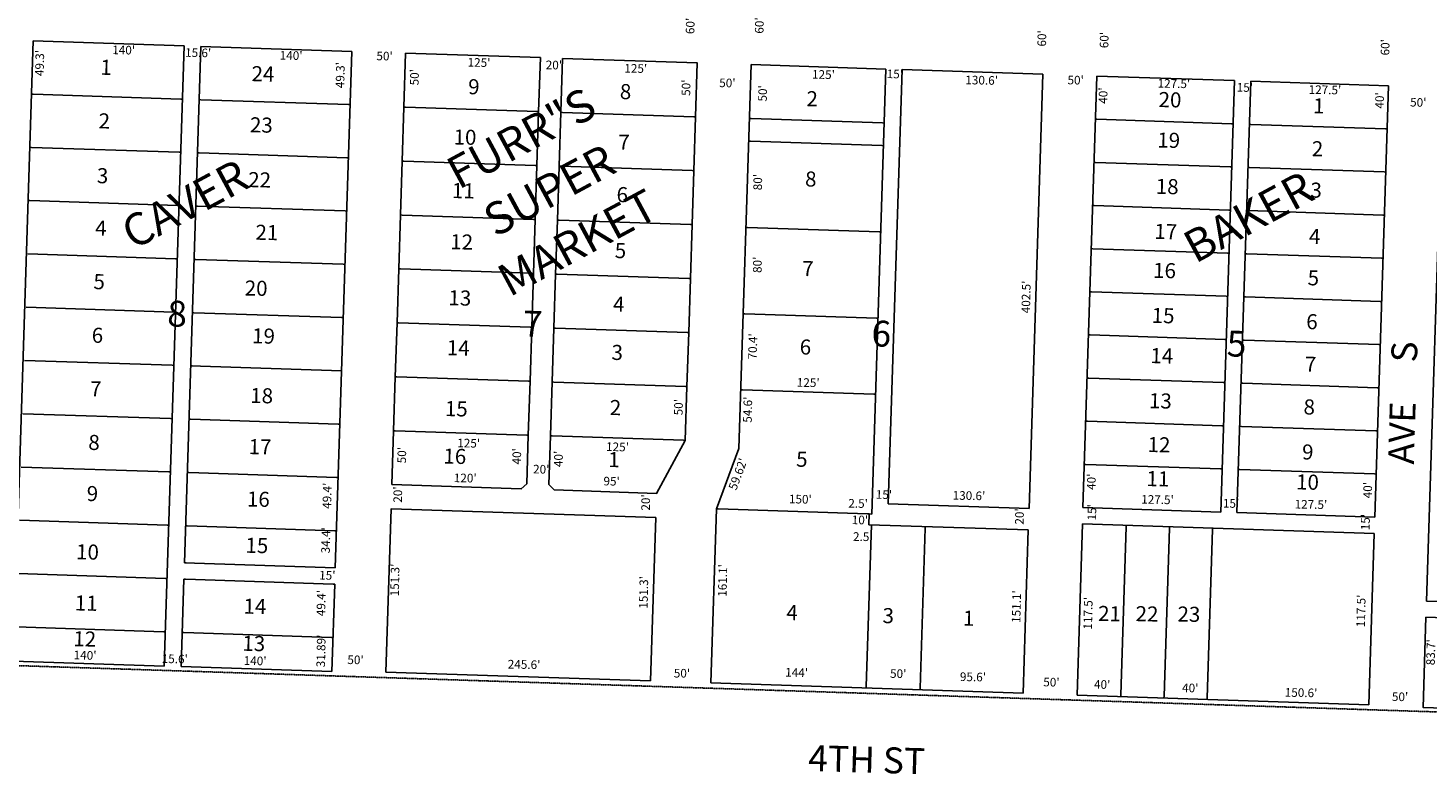
# Model space of a CAD drawing. Extents: x 942316 to 1895341, y 7278621 to 14567346.
# Drawn here: x 944992 to 946292, y 7278621 to 7279313 of the extents above; entities that cross this region are included whole.
import ezdxf
from ezdxf.enums import TextEntityAlignment as Align

# ---------------------------------------------------------------- set-up
doc = ezdxf.new("R2010")
doc.units = 0
doc.linetypes.add('HIDDEN', pattern=[0.375, 0.25, -0.125])
for name, color, linetype in [('1', 7, 'CONTINUOUS'), ('10', 7, 'CONTINUOUS'), ('11', 7, 'CONTINUOUS'), ('15', 7, 'CONTINUOUS'), ('19', 7, 'CONTINUOUS'), ('6', 7, 'CONTINUOUS'), ('7', 7, 'CONTINUOUS')]:
    doc.layers.add(name, color=color, linetype=linetype)
doc.styles.add('ROMANC', font='ROMANC', dxfattribs={"height": 0.2})
doc.styles.add('txt', font='TXT', dxfattribs={"height": 0.2})

msp = doc.modelspace()

# ---------------------------------------------------------------- linework, layer by layer
at = {"layer": '1', "color": 253, "linetype": 'HIDDEN'}
msp.add_lwpolyline([(947614.91, 7278635.412), (942327.916, 7278807.902), (942500.38, 7284094.103), (947787.374, 7283921.613)], close=True, dxfattribs=at)
at = {"layer": '6', "color": 7, "linetype": 'CONTINUOUS'}
for p, q in [((944978.533, 7278725.602), (944996.87, 7279301.535)), ((944996.87, 7279301.535), (945136.99, 7279296.896)), ((945136.99, 7279296.896), (945118.663, 7278720.954)), ((945137.314, 7278816.677), (945152.588, 7279296.381)), ((945152.588, 7279296.381), (945292.712, 7279291.742)), ((945292.712, 7279291.742), (945277.429, 7278812.031)), ((945486.883, 7279235.178), (945488.477, 7279285.263)), ((945652.288, 7278922.858), (945663.646, 7279279.466)), ((945663.646, 7279279.466), (945788.774, 7279275.325)), ((945790.945, 7278871.634), (945803.79, 7279274.828)), ((945803.79, 7279274.828), (945934.51, 7279270.502)), ((945934.51, 7279270.502), (945921.663, 7278867.301)), ((945984.563, 7279268.845), (945971.792, 7278868.149)), ((946112.535, 7279264.61), (945984.563, 7279268.845)), ((946099.774, 7278863.905), (946112.535, 7279264.61)), ((946127.552, 7279264.113), (946114.781, 7278863.407)), ((946255.529, 7279259.877), (946127.552, 7279264.113)), ((946242.758, 7278859.166), (946255.529, 7279259.877)), ((946305.885, 7279256.129), (946290.747, 7278781.286)), ((945339.568, 7279189.918), (945341.162, 7279240.002)), ((945466.279, 7279235.86), (945464.683, 7279185.775)), ((945485.287, 7279185.094), (945486.883, 7279235.178)), ((945612.004, 7279231.037), (945610.408, 7279180.952)), ((945337.972, 7279139.834), (945339.568, 7279189.918)), ((945464.683, 7279185.775), (945463.09, 7279135.692)), ((945483.692, 7279135.008), (945485.287, 7279185.094)), ((945610.408, 7279180.952), (945608.813, 7279130.866)), ((945336.378, 7279089.752), (945337.972, 7279139.834)), ((945463.09, 7279135.692), (945461.494, 7279085.606)), ((945482.097, 7279084.925), (945483.692, 7279135.008)), ((945608.813, 7279130.866), (945607.218, 7279080.781)), ((945334.783, 7279039.667), (945336.378, 7279089.752)), ((945461.494, 7279085.606), (945459.898, 7279035.523)), ((945480.502, 7279034.841), (945482.097, 7279084.925)), ((945607.218, 7279080.781), (945605.622, 7279030.696)), ((945333.188, 7278989.585), (945334.783, 7279039.667)), ((945459.898, 7279035.523), (945458.305, 7278985.438)), ((945478.906, 7278984.757), (945480.502, 7279034.841)), ((945605.622, 7279030.696), (945604.026, 7278980.612)), ((945331.594, 7278939.502), (945333.188, 7278989.585)), ((945458.305, 7278985.438), (945456.709, 7278935.356)), ((945477.312, 7278934.673), (945478.906, 7278984.757)), ((945604.026, 7278980.612), (945602.432, 7278930.527)), ((945330, 7278889.419), (945331.594, 7278939.502)), ((945631.468, 7278866.893), (945652.288, 7278922.858)), ((945626.319, 7278705.287), (945631.468, 7278866.893)), ((945773.108, 7278862.198), (945772.789, 7278852.182)), ((945921.663, 7278867.301), (945790.945, 7278871.634)), ((945971.792, 7278868.149), (946099.774, 7278863.905)), ((946114.781, 7278863.407), (946242.758, 7278859.166)), ((945772.789, 7278852.182), (945921.024, 7278847.267)), ((945971.4, 7278853.118), (945966.33, 7278694.012)), ((946242.279, 7278844.144), (945971.4, 7278853.118)), ((945921.024, 7278847.267), (945916.194, 7278695.675)), ((946237.206, 7278685.025), (946242.279, 7278844.144)), ((945134.25, 7278720.437), (945136.836, 7278801.65)), ((945276.95, 7278797.008), (945274.362, 7278715.791)), ((946290.747, 7278781.286), (946408.383, 7278777.385)), ((945118.663, 7278720.954), (944978.533, 7278725.602)), ((945274.362, 7278715.791), (945134.25, 7278720.437)), ((945916.194, 7278695.675), (945626.319, 7278705.287)), ((945966.33, 7278694.012), (946237.206, 7278685.025))]:
    msp.add_line(p, q, dxfattribs=at)
for points in [[(945341.162, 7279240.002), (945342.757, 7279290.086), (945467.874, 7279285.946), (945466.279, 7279235.86)], [(945488.477, 7279285.263), (945613.599, 7279281.123), (945612.004, 7279231.037)], [(945788.774, 7279275.325), (945775.611, 7278862.115), (945773.108, 7278862.198)], [(945456.709, 7278935.356), (945455.275, 7278890.281), (945450.11, 7278885.438), (945330, 7278889.419)], [(945602.432, 7278930.527), (945575.812, 7278881.271), (945480.721, 7278884.424), (945475.876, 7278889.598), (945477.312, 7278934.673)], [(945570.266, 7278707.147), (945575.094, 7278858.734), (945329.281, 7278866.882), (945324.455, 7278715.299), (945570.266, 7278707.147)], [(946423.086, 7278677.953), (946287.597, 7278682.446), (946290.269, 7278766.259), (946425.758, 7278761.767)]]:
    msp.add_lwpolyline(points, dxfattribs=at)
at = {"layer": '7', "color": 7, "linetype": 'CONTINUOUS'}
for p, q in [((944995.298, 7279252.119), (944996.799, 7279252.071)), ((944996.799, 7279252.071), (945133.915, 7279247.53)), ((945133.915, 7279247.53), (945135.417, 7279247.481)), ((945151.014, 7279246.964), (945152.515, 7279246.916)), ((944993.725, 7279202.706), (944995.226, 7279202.655)), ((944995.226, 7279202.655), (945132.342, 7279198.117)), ((945132.342, 7279198.117), (945133.843, 7279198.066)), ((945149.44, 7279197.55), (945150.942, 7279197.5)), ((944992.152, 7279153.291), (944993.654, 7279153.242)), ((944993.654, 7279153.242), (945130.769, 7279148.701)), ((945130.769, 7279148.701), (945132.27, 7279148.652)), ((945147.867, 7279148.134), (945149.368, 7279148.086)), ((944992.078, 7279103.744), (945129.194, 7279099.203)), ((945129.194, 7279099.203), (945130.695, 7279099.154)), ((945146.292, 7279098.638), (945147.794, 7279098.586)), ((944990.501, 7279054.248), (945127.617, 7279049.706)), ((945127.617, 7279049.706), (945129.119, 7279049.655)), ((945144.715, 7279049.14), (945146.217, 7279049.09)), ((944988.927, 7279004.752), (945126.042, 7279000.207)), ((945126.042, 7279000.207), (945127.544, 7279000.158)), ((945143.14, 7278999.642), (945144.641, 7278999.592)), ((945143.14, 7278999.642), (945283.262, 7278995)), ((944987.351, 7278955.254), (945124.466, 7278950.711)), ((945124.466, 7278950.711), (945125.968, 7278950.662)), ((945141.564, 7278950.144), (945143.066, 7278950.094)), ((944985.775, 7278905.758), (945122.889, 7278901.214)), ((945122.889, 7278901.214), (945124.391, 7278901.164)), ((945139.988, 7278900.646), (945141.489, 7278900.597)), ((945632.969, 7278866.843), (945631.468, 7278866.893)), ((945771.607, 7278862.248), (945632.969, 7278866.843)), ((945773.108, 7278862.198), (945771.607, 7278862.248)), ((944984.2, 7278856.261), (945121.315, 7278851.716)), ((945121.315, 7278851.716), (945122.816, 7278851.667)), ((945138.413, 7278851.149), (945139.914, 7278851.099)), ((945775.292, 7278852.099), (945770.51, 7278702.011)), ((945137.314, 7278816.677), (945277.429, 7278812.031)), ((945137.315, 7278816.676), (945138.816, 7278816.627)), ((944982.624, 7278806.765), (945119.738, 7278802.219)), ((945119.738, 7278802.219), (945121.24, 7278802.169)), ((945136.836, 7278801.653), (945138.337, 7278801.602)), ((944981.048, 7278757.27), (945118.163, 7278752.722)), ((945118.163, 7278752.722), (945119.664, 7278752.672)), ((945135.261, 7278752.157), (945136.762, 7278752.106)), ((945770.51, 7278702.011), (945770.462, 7278700.508))]:
    msp.add_line(p, q, dxfattribs=at)
for points in [[(945152.515, 7279246.916), (945289.637, 7279242.376), (945291.137, 7279242.327)], [(945341.162, 7279240.002), (945342.664, 7279239.953), (945464.778, 7279235.909), (945466.279, 7279235.86)], [(945486.883, 7279235.178), (945488.383, 7279235.129), (945610.501, 7279231.087), (945612.004, 7279231.037)], [(945787.178, 7279225.238), (945785.677, 7279225.287), (945663.554, 7279229.33), (945662.053, 7279229.379)], [(945983.286, 7279228.775), (945984.787, 7279228.725), (946109.757, 7279224.588), (946111.259, 7279224.539)], [(946126.275, 7279224.041), (946127.777, 7279223.992), (946252.751, 7279219.856), (946254.252, 7279219.805)], [(945786.51, 7279204.201), (945785.007, 7279204.252), (945662.884, 7279208.295), (945661.382, 7279208.344)], [(945150.942, 7279197.5), (945288.063, 7279192.961), (945289.565, 7279192.91)], [(945339.568, 7279189.918), (945341.07, 7279189.868), (945463.182, 7279185.826), (945464.683, 7279185.775)], [(945982.01, 7279188.705), (945983.511, 7279188.655), (946108.48, 7279184.517), (946109.982, 7279184.469)], [(945485.287, 7279185.094), (945486.788, 7279185.043), (945608.906, 7279181), (945610.408, 7279180.952)], [(946124.998, 7279183.971), (946126.499, 7279183.92), (946251.474, 7279179.784), (946252.975, 7279179.733)], [(945980.732, 7279148.635), (945982.234, 7279148.585), (946107.203, 7279144.446), (946108.704, 7279144.397)], [(945149.368, 7279148.086), (945286.491, 7279143.544), (945287.992, 7279143.495)], [(945337.972, 7279139.834), (945339.475, 7279139.785), (945461.588, 7279135.741), (945463.09, 7279135.692)], [(946123.722, 7279143.9), (946125.223, 7279143.849), (946250.196, 7279139.712), (946251.698, 7279139.663)], [(945483.692, 7279135.008), (945485.194, 7279134.96), (945607.31, 7279130.915), (945608.813, 7279130.866)], [(945783.956, 7279124.063), (945782.454, 7279124.113), (945660.331, 7279128.158), (945658.83, 7279128.207)], [(945147.794, 7279098.586), (945284.914, 7279094.046), (945286.415, 7279093.995)], [(945979.456, 7279108.564), (945980.958, 7279108.515), (946105.926, 7279104.376), (946107.428, 7279104.327)], [(946122.445, 7279103.829), (946123.946, 7279103.78), (946248.919, 7279099.642), (946250.42, 7279099.591)], [(945336.378, 7279089.752), (945337.88, 7279089.701), (945459.993, 7279085.657), (945461.494, 7279085.606)], [(945482.097, 7279084.925), (945483.598, 7279084.875), (945605.715, 7279080.831), (945607.218, 7279080.781)], [(945978.179, 7279068.495), (945979.68, 7279068.445), (946104.65, 7279064.305), (946106.151, 7279064.257)], [(946121.167, 7279063.76), (946122.669, 7279063.709), (946247.642, 7279059.57), (946249.143, 7279059.52)], [(945146.217, 7279049.09), (945283.338, 7279044.548), (945284.839, 7279044.497)], [(945781.402, 7279043.926), (945779.901, 7279043.976), (945657.778, 7279048.022), (945656.278, 7279048.07)], [(945334.783, 7279039.667), (945336.284, 7279039.618), (945458.398, 7279035.573), (945459.898, 7279035.523)], [(945480.502, 7279034.841), (945482.003, 7279034.791), (945604.12, 7279030.745), (945605.622, 7279030.696)], [(945976.903, 7279028.425), (945978.404, 7279028.375), (946103.372, 7279024.235), (946104.874, 7279024.186)], [(946119.89, 7279023.689), (946121.392, 7279023.64), (946246.365, 7279019.499), (946247.866, 7279019.449)], [(945333.188, 7278989.585), (945334.69, 7278989.535), (945456.803, 7278985.49), (945458.305, 7278985.438)], [(945478.906, 7278984.757), (945480.407, 7278984.707), (945602.524, 7278980.661), (945604.026, 7278980.612)], [(945975.625, 7278988.355), (945977.127, 7278988.305), (946102.094, 7278984.165), (946103.597, 7278984.115)], [(946118.614, 7278983.618), (946120.115, 7278983.569), (946245.086, 7278979.428), (946246.59, 7278979.378)], [(945779.155, 7278973.387), (945777.654, 7278973.438), (945655.531, 7278977.484), (945654.03, 7278977.534)], [(945143.066, 7278950.094), (945280.186, 7278945.551), (945281.688, 7278945.501)], [(945974.349, 7278948.286), (945975.85, 7278948.235), (946100.818, 7278944.095), (946102.32, 7278944.046)], [(946117.336, 7278943.548), (946118.838, 7278943.498), (946243.809, 7278939.357), (946245.313, 7278939.308)], [(945331.594, 7278939.502), (945333.096, 7278939.453), (945455.208, 7278935.405), (945456.709, 7278935.356)], [(945477.312, 7278934.673), (945478.814, 7278934.624), (945600.93, 7278930.577), (945602.432, 7278930.527)], [(945973.071, 7278908.216), (945974.573, 7278908.167), (946099.54, 7278904.026), (946101.042, 7278903.975)], [(946116.058, 7278903.478), (946117.561, 7278903.429), (946242.533, 7278899.286), (946244.034, 7278899.236)], [(945141.489, 7278900.597), (945278.609, 7278896.052), (945280.111, 7278896.003)], [(945139.914, 7278851.099), (945277.035, 7278846.554), (945278.535, 7278846.504)], [(945825.343, 7278850.44), (945825.294, 7278848.937), (945820.56, 7278700.351), (945820.512, 7278698.848)], [(946012.026, 7278851.772), (946011.978, 7278850.27), (946007.004, 7278694.167), (946006.956, 7278692.664)], [(946052.069, 7278850.446), (946052.021, 7278848.942), (946047.047, 7278692.838), (946046.999, 7278691.336)], [(946092.112, 7278849.117), (946092.065, 7278847.615), (946087.09, 7278691.511), (946087.043, 7278690.009)], [(945138.337, 7278801.602), (945275.457, 7278797.056), (945276.959, 7278797.006)], [(945136.762, 7278752.106), (945273.881, 7278747.559), (945275.382, 7278747.508)]]:
    msp.add_lwpolyline(points, dxfattribs=at)

# ---------------------------------------------------------------- texts
at = {"layer": '10', "color": 134, "linetype": 'CONTINUOUS', "style": 'txt'}
for s, height, rotation, p in [('1', 13.999, 358.6717, (945064.522676, 7279275.147028)), ('24', 13.999, 358.6717, (945210.27904, 7279269.099621)), ('9', 13.999, 358.6717, (945406.146098, 7279257.107188)), ('8', 13.999, 358.6717, (945546.982009, 7279252.610539)), ('2', 13.999, 358.6717, (945720.258009, 7279245.982539)), ('20', 13.999, 358.6717, (946052.553143, 7279245.038569)), ('1', 13.999, 358.6717, (946190.794676, 7279239.397028)), ('2', 13.999, 358.6717, (945062.933009, 7279225.378539)), ('23', 13.999, 358.6717, (945208.762128, 7279221.593271)), ('10', 13.999, 358.6717, (945397.86281, 7279210.290058)), ('7', 13.999, 358.6717, (945545.479994, 7279205.578264)), ('19', 13.999, 358.6717, (946051.353884, 7279207.448433)), ('2', 13.999, 358.6717, (946189.522009, 7279199.543539)), ('3', 13.999, 358.6717, (945061.308009, 7279174.477539)), ('22', 13.999, 358.6717, (945207.138128, 7279170.692271)), ('8', 13.999, 358.6717, (945719.010009, 7279171.401539)), ('11', 13.999, 358.6717, (945396.273461, 7279160.521272)), ('6', 13.999, 358.6717, (945543.928098, 7279156.939188)), ('18', 13.999, 358.6717, (946049.981795, 7279164.46676)), ('3', 13.999, 358.6717, (946188.295009, 7279161.086539)), ('4', 13.999, 358.6717, (945059.75592, 7279125.840866)), ('21', 13.999, 358.6717, (945213.875795, 7279121.79076)), ('17', 13.999, 358.6717, (946048.64578, 7279122.616508)), ('4', 13.999, 358.6717, (946186.92292, 7279118.104866)), ('12', 13.999, 358.6717, (945394.757795, 7279113.01476)), ('5', 13.999, 358.6717, (945542.267009, 7279104.909539)), ('7', 13.999, 358.6717, (945716.352994, 7279088.192264)), ('5', 13.999, 358.6717, (945058.168009, 7279076.071539)), ('16', 13.999, 358.6717, (946047.489884, 7279086.420433)), ('5', 13.999, 358.6717, (946185.696009, 7279079.646539)), ('20', 13.999, 358.6717, (945203.924143, 7279070.023569)), ('13', 13.999, 358.6717, (945393.096795, 7279060.98376)), ('4', 13.999, 358.6717, (945540.67892, 7279055.139866)), ('15', 13.999, 358.6717, (946046.154795, 7279044.56876)), ('6', 13.999, 358.6717, (946184.395098, 7279038.927188)), ('6', 13.999, 358.6717, (945056.579098, 7279026.303188)), ('19', 13.999, 358.6717, (945210.806884, 7279025.646433)), ('6', 24.021, 358.377886, (945784.447979, 7279026.515702)), ('5', 24.01, 358.877886, (946114.358557, 7279017.174346)), ('14', 13.999, 358.6717, (945391.616706, 7279014.60811)), ('3', 13.999, 358.6717, (945539.250009, 7279010.367539)), ('6', 13.999, 358.6717, (945714.030098, 7279015.404188)), ('14', 13.999, 358.6717, (946044.963706, 7279007.24211)), ('7', 13.999, 358.6717, (946183.132994, 7278999.338264)), ('7', 13.999, 358.6717, (945054.989994, 7278976.534264)), ('18', 13.999, 358.6717, (945209.037795, 7278970.22176)), ('15', 13.999, 358.6717, (945389.810795, 7278958.05176)), ('2', 13.999, 358.6717, (945537.615009, 7278959.159539)), ('13', 13.999, 358.6717, (946043.626795, 7278965.39076)), ('8', 13.999, 358.6717, (946181.869009, 7278959.748539)), ('8', 13.999, 358.6717, (945053.402009, 7278926.764539)), ('17', 13.999, 358.6717, (945207.52178, 7278922.715508)), ('12', 13.999, 358.6717, (946042.326795, 7278924.67076)), ('16', 13.999, 358.6717, (945388.402884, 7278913.938433)), ('1', 13.999, 359.1717, (945536.177962, 7278910.828407)), ('5', 13.999, 358.6717, (945710.701009, 7278911.137539)), ('9', 13.999, 358.6717, (946180.532098, 7278917.898188)), ('11', 13.999, 358.6717, (946041.316461, 7278893.037272)), ('9', 13.999, 358.6717, (945051.885098, 7278879.259188)), ('10', 13.999, 358.6717, (946180.25281, 7278889.953058)), ('16', 13.999, 358.6717, (945205.967884, 7278874.076433)), ('15', 13.999, 358.6717, (945204.595795, 7278831.09376)), ('10', 13.999, 358.6717, (945047.32481, 7278825.056058)), ('11', 13.999, 358.6717, (945046.135461, 7278777.539272)), ('14', 13.999, 358.6717, (945202.790706, 7278774.53911)), ('4', 13.999, 358.1717, (945701.629778, 7278768.762436)), ('3', 13.999, 358.6717, (945790.940009, 7278765.910539)), ('1', 13.999, 358.6717, (945865.552676, 7278763.529028)), ('21', 13.999, 358.6717, (945996.369795, 7278767.79176)), ('22', 13.999, 358.6717, (946031.190128, 7278767.590271)), ('23', 13.999, 358.6717, (946070.100128, 7278767.259271)), ('12', 13.999, 358.6717, (945044.747795, 7278744.32976)), ('13', 13.999, 358.6717, (945201.691795, 7278740.07976))]:
    msp.add_text(s, height=height, rotation=rotation, dxfattribs=at).set_placement(p, align=Align.MIDDLE)
at = {"layer": '11', "color": 7, "linetype": 'CONTINUOUS', "style": 'txt'}
for s, height, rotation, p in [("60'", 8.001, 88.249803, (945608.08251, 7279315.375774)), ("60'", 8, 88.750219, (945672.284324, 7279315.774004)), ("60'", 7.999, 88.751253, (945934.627153, 7279303.821936)), ("60'", 7.998, 88.751647, (945992.511044, 7279302.278888)), ("49.3'", 8.004, 88.747261, (945003.944326, 7279280.915751)), ("140'", 8.014, 358.867975, (945080.909743, 7279291.99526)), ("15.6'", 8.003, 358.747872, (945150.075096, 7279289.48698)), ("140'", 8.013, 358.867975, (945236.420724, 7279286.92528)), ("50'", 8.012, 358.868981, (945323.202199, 7279286.410333)), ("60'", 7.997, 88.752617, (946253.404861, 7279295.564803)), ("49.3'", 8.002, 88.748469, (945283.061906, 7279269.701653)), ("125'", 8.011, 358.867942, (945410.888757, 7279280.418453)), ("20'", 8.001, 358.749317, (945480.434019, 7279278.066357)), ("125'", 8.009, 358.867942, (945556.474719, 7279274.893513)), ("50'", 8.002, 88.748769, (945351.982758, 7279267.755076)), ("50'", 8.008, 358.868981, (945641.54616, 7279261.423412)), ("125'", 8.007, 358.867942, (945730.777719, 7279269.232572)), ("15'", 8, 358.250722, (945797.057273, 7279269.762213)), ("130.6'", 8.006, 358.867942, (945877.667568, 7279263.952042)), ("50'", 8.005, 358.868981, (945964.977122, 7279264.047492)), ("127.5'", 8.004, 358.867958, (946056.182499, 7279260.840148)), ("50'", 8.001, 88.249883, (945604.207269, 7279258.020681)), ("50'", 8, 88.750172, (945675.309477, 7279252.771962)), ("40'", 7.999, 88.751583, (945991.479334, 7279250.704824)), ("15'", 7.998, 358.752136, (946122.11814, 7279257.222083)), ("127.5'", 8.002, 358.867958, (946196.45648, 7279255.033227)), ("40'", 7.997, 88.752689, (946248.231077, 7279246.227708)), ("50'", 8.001, 358.368981, (946283.133959, 7279243.401937)), ("80'", 8, 88.750172, (945670.792477, 7279170.309962)), ("80'", 8, 88.750172, (945670.454477, 7279093.541962)), ("402.5'", 7.999, 88.751289, (945919.981614, 7279063.697466)), ('8', 24.042, 358.377886, (945130.529059, 7279045.034421)), ('7', 24.031, 358.377886, (945460.729882, 7279035.684875)), ("70.4'", 8.001, 88.750172, (945666.139539, 7279017.770478)), ("125'", 8.007, 358.878986, (945716.588994, 7278983.124945)), ("50'", 8.001, 88.749883, (945597.148547, 7278961.302981)), ("54.6'", 8.001, 88.750172, (945661.439395, 7278959.017523)), ("125'", 8.011, 358.880811, (945401.308912, 7278926.892219)), ("125'", 8.009, 358.380858, (945539.494251, 7278923.418722)), ("50'", 8.002, 88.748769, (945340.254758, 7278916.742076)), ("40'", 8.002, 88.749253, (945447.020823, 7278915.684999)), ("40'", 8.002, 88.749411, (945485.660796, 7278913.263989)), ("20'", 8.011, 358.88355, (945468.695229, 7278902.663818)), ("59.62'", 8.007, 69.660439, (945652.281227, 7278898.847851)), ("49.4'", 8.003, 88.748486, (945270.876096, 7278879.026628)), ("120'", 8.011, 358.882781, (945398.088788, 7278894.517266)), ("95'", 8.01, 358.882781, (945534.077291, 7278891.544788)), ("40'", 7.999, 88.751583, (945980.565334, 7278892.063824)), ("40'", 7.998, 88.252689, (946237.185433, 7278884.232383)), ("20'", 8.002, 89.249317, (945336.513223, 7278880.180595)), ("20'", 8.002, 89.249317, (945566.719223, 7278872.831595)), ("150'", 8.008, 358.883275, (945709.318718, 7278874.84447)), ("2.5'", 8.007, 358.883028, (945762.942836, 7278870.876866)), ("15'", 8.004, 358.383378, (945786.92863, 7278879.101395)), ("130.6'", 8.006, 358.882944, (945865.890613, 7278878.157782)), ("127.5'", 8.004, 358.882836, (946040.985553, 7278874.457913)), ("15'", 7.998, 358.752136, (946109.28314, 7278870.923083)), ("127.5'", 8.003, 358.882789, (946183.453556, 7278869.969937)), ("20'", 8.006, 88.883625, (945913.823052, 7278859.817167)), ("15'", 8.004, 88.883378, (945981.105025, 7278863.685427)), ("10'", 8.007, 358.883892, (945764.641437, 7278855.567594)), ("15'", 8.002, 88.883378, (946235.125986, 7278854.637408)), ("34.4'", 8.003, 88.748486, (945269.614224, 7278837.696583)), ("2.5'", 8.007, 358.883028, (945767.310836, 7278840.025866)), ("151.3'", 8.003, 88.748775, (945333.804327, 7278800.814377)), ("161.1'", 8.001, 88.750083, (945638.150821, 7278800.395634)), ("15'", 8.012, 358.386453, (945270.032537, 7278804.115615)), ("151.3'", 8.001, 88.749781, (945564.806943, 7278789.302271)), ("49.4'", 8.003, 88.748475, (945265.321099, 7278779.357629)), ("151.1'", 8, 88.751281, (945910.999577, 7278776.107513)), ("117.5'", 7.999, 88.751578, (945977.484023, 7278769.92415)), ("117.5'", 7.998, 88.752694, (946230.959649, 7278772.092058)), ("31.89'", 8.003, 88.748481, (945265.223257, 7278734.907103)), ("140'", 8.015, 358.388342, (945045.06282, 7278729.894664)), ("83.7'", 7.997, 88.752989, (946295.775143, 7278733.720294)), ("15.6'", 8.004, 358.747872, (945128.385096, 7278726.527936)), ("140'", 8.013, 358.388389, (945202.982761, 7278724.755731)), ("50'", 8.012, 358.888408, (945296.237905, 7278725.653621)), ("245.6'", 8.011, 358.8895, (945452.739943, 7278721.320836)), ("50'", 8.009, 359.388347, (945599.366195, 7278713.192109)), ("144'", 8.008, 358.3895, (945705.835551, 7278713.846016)), ("50'", 8.007, 358.889458, (945800.188797, 7278712.830915)), ("95.6'", 8.006, 358.8895, (945869.60071, 7278709.796995)), ("50'", 8.005, 358.888347, (945942.476833, 7278704.921766)), ("40'", 8.005, 358.889489, (945989.599721, 7278702.768296)), ("40'", 8.004, 358.889489, (946071.412722, 7278699.543316)), ("150.6'", 8.003, 358.889442, (946174.28018, 7278695.163952)), ("50'", 8.002, 358.888347, (946266.222814, 7278691.350844))]:
    msp.add_text(s, height=height, rotation=rotation, dxfattribs=at).set_placement(p, align=Align.MIDDLE)
at = {"layer": '15', "color": 30, "linetype": 'CONTINUOUS', "style": 'ROMANC'}
for s, height, rotation, p in [('FURR"S', 30.052, 28.284897, (945451.895342, 7279207.869505)), ('SUPER', 30.052, 28.284897, (945478.001709, 7279159.353876)), ('CAVER', 30.071, 28.310078, (945139.623341, 7279146.471775)), ('BAKER', 30.034, 28.327181, (946127.289703, 7279134.559725)), ('MARKET', 30.052, 28.284897, (945504.109143, 7279110.836018))]:
    msp.add_text(s, height=height, rotation=rotation, dxfattribs=at).set_placement(p, align=Align.MIDDLE)
at = {"layer": '19', "color": 1, "linetype": 'CONTINUOUS', "style": 'ROMANC'}
for s, height, rotation, p in [('AVE     S', 23.992, 88.252825, (946271.870801, 7278965.333529)), ('4TH ST', 24.127, 358.392461, (945770.899116, 7278630.876289))]:
    msp.add_text(s, height=height, rotation=rotation, dxfattribs=at).set_placement(p, align=Align.MIDDLE)

doc.saveas('drawing.dxf')
